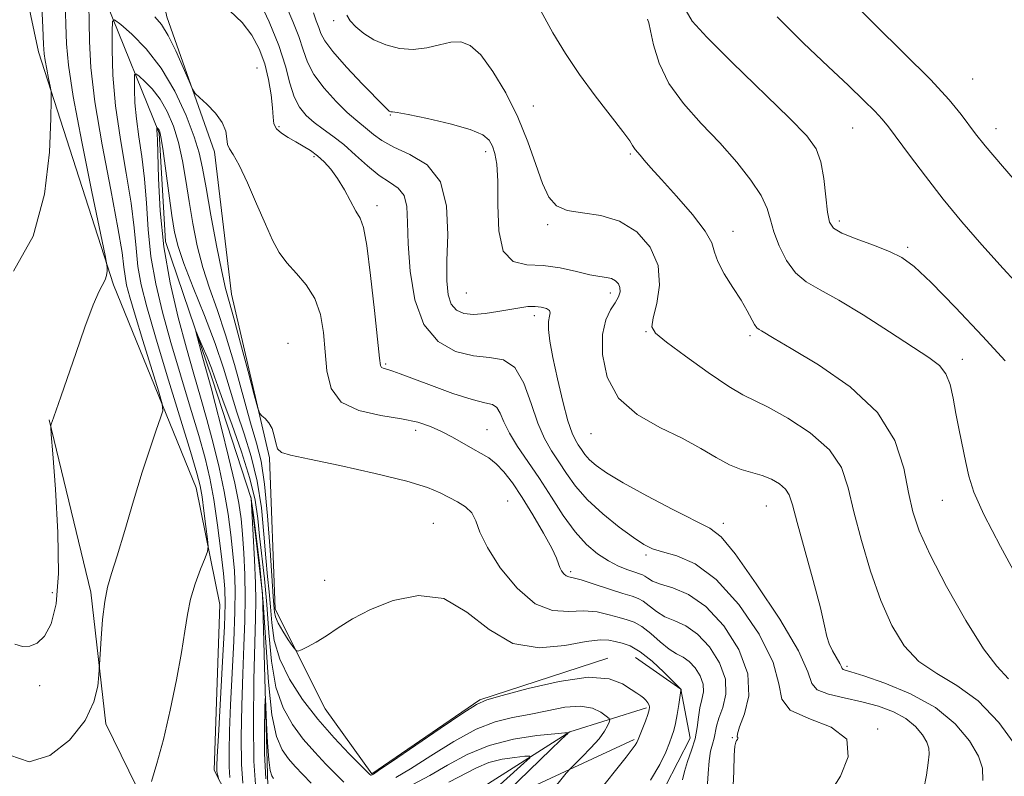
# Model space of a CAD drawing. Extents: x 2132300 to 2135200, y 354800 to 357700.
# Drawn here: x 2133771 to 2133945, y 355764 to 355897 of the extents above; entities that cross this region are included whole.
import ezdxf

# ---------------------------------------------------------------- set-up
doc = ezdxf.new("R2010")
doc.units = 0
doc.header["$MEASUREMENT"] = 0
for name, color, linetype, lineweight in [('DTM HARD BREAKLINE', 7, 'Continuous', 0), ('DTM SPOT ELEVATION', 2, 'Continuous', 13), ('INDEX CONTOUR', 41, 'Continuous', 13), ('INTERMEDIATE CONTOUR', 44, 'Continuous', 0)]:
    doc.layers.add(name, color=color, linetype=linetype, lineweight=lineweight)

msp = doc.modelspace()

# ---------------------------------------------------------------- linework, layer by layer
at = {"layer": 'DTM HARD BREAKLINE'}
for points in [[(2133801.2, 356295.15, 1051.47), (2133784.11, 356270.01, 1048.92), (2133778.6, 356246.01, 1043.8), (2133776.92, 356202.59, 1033.62), (2133775.66, 356187.36, 1031.3), (2133768.39, 356166.95, 1026.77), (2133770.83, 356140.37, 1023.72), (2133771.25, 356099.17, 1016.77), (2133761.95, 356074.06, 1013.62), (2133757.94, 356048.61, 1010.02), (2133759.1, 356018.23, 1008.6), (2133769.27, 355993.78, 1005.27), (2133785.02, 355973.11, 1003.07), (2133784.19, 355955.21, 1003.07), (2133767.51, 355924.36, 1001.17), (2133774.53, 355891.66, 998.47), (2133787.82, 355850.43, 995.77), (2133802.39, 355814.55, 992.87), (2133806.62, 355793.94, 991.22), (2133805.61, 355764.63, 990.42), (2133820.19, 355736.13, 982.8)], [(2133833.49, 355763.99, 988.17), (2133825.25, 355775.49, 989.27), (2133816.36, 355793.08, 990.55), (2133815.38, 355819.84, 991.77), (2133808.67, 355848.79, 992.62), (2133805.68, 355874, 993.55), (2133797.24, 355897.85, 994.57), (2133791.45, 355925.37, 999.3), (2133796.5, 355948.74, 1000.9), (2133813.61, 355970.83, 1002.47), (2133811.4, 355992.39, 1004.2), (2133794.45, 356006.92, 1005.2), (2133781.24, 356028.1, 1007.1), (2133773.7, 356056.28, 1009.52), (2133779.63, 356084.59, 1016.32), (2133785.69, 356112.65, 1019.35), (2133782.41, 356149.59, 1024.17), (2133790.64, 356175.56, 1030.32), (2133795.85, 356203.46, 1035.87), (2133803.01, 356231.58, 1043.4), (2133808.26, 356255.94, 1047.52), (2133819.28, 356277.25, 1049.45)], [(2133786.6, 355900.14, 992.48), (2133795.85, 355877.3, 987.81), (2133796.97, 355858.13, 986.93), (2133805.31, 355833.66, 985.46), (2133812.15, 355812.68, 983.98), (2133814.14, 355795.87, 982.86), (2133815.09, 355761.76, 981.21), (2133821, 355747.83, 978.66), (2133829, 355732.099, 973.304)], [(2133776.414, 355826.579, 996.065), (2133783.782, 355796.128, 994.315), (2133786.458, 355772.815, 993.755), (2133794.572, 355756.184, 991.655), (2133805.866, 355735.333, 990.185), (2133806.241, 355707.089, 988.015), (2133809.804, 355679.451, 986.475), (2133815.736, 355645.258, 984.935), (2133802.57, 355621.679, 983.255), (2133789.424, 355602.696, 982.135), (2133784.845, 355582.267, 980.455), (2133779.685, 355554.459, 979.965)], [(2133867.518, 355552.213, 984.025), (2133862.018, 355568.694, 985.285), (2133859.975, 355580.588, 985.985), (2133863.188, 355592.223, 986.895), (2133874.232, 355596.475, 987.805), (2133892.267, 355595.303, 989.065), (2133903.72, 355596.077, 989.765), (2133916.337, 355604.147, 990.885), (2133919.502, 355622.274, 990.675), (2133919.314, 355642.744, 990.255), (2133910.087, 355658.805, 989.485), (2133884.642, 355663.633, 989.765), (2133868.867, 355680.892, 990.045), (2133855.223, 355695.252, 988.995), (2133851.793, 355721.068, 988.855), (2133855.866, 355735.74, 988.785), (2133868.63, 355746.064, 989.625), (2133885.39, 355761.816, 990.745), (2133889.749, 355770.257, 991.165), (2133888.103, 355778.923, 989.975), (2133880.104, 355784.551, 988.925)], [(2133833.49, 355763.99, 988.17), (2133852.6, 355777.04, 988.12), (2133875.23, 355784.41, 988.57)], [(2133829.095, 355732.101, 973.284), (2133837.5, 355750.86, 975.85), (2133854.13, 355762.28, 979.6), (2133868.52, 355771.4, 984.05), (2133882.04, 355775.62, 987.75)], [(2133879.89, 355770.04, 987.75), (2133852.04, 355757.11, 983.55), (2133839.73, 355733.92, 982.02), (2133835.14, 355703.2, 981.07), (2133837.63, 355682.41, 981.07), (2133854.9, 355653.38, 980.82), (2133848.49, 355624.98, 979.57)]]:
    msp.add_polyline3d(points, dxfattribs=at)
at = {"layer": 'DTM SPOT ELEVATION'}
for p in [(2133826.74, 355897.15, 1003.5), (2133813.19, 355888.81, 994.9), (2133939.74, 355886.86, 1014.9), (2133862.02, 355882.11, 1004.8), (2133836.74, 355880.52, 1001.9), (2133817.06, 355878.45, 996.3), (2133918.49, 355878.21, 1011.1), (2133943.88, 355878.06, 1014.6), (2133853.6, 355874.01, 1001.5), (2133879.2, 355873.59, 1005.8), (2133823.23, 355873.13, 995.7), (2133834.38, 355864.46, 996.5), (2133916.15, 355861.73, 1010.4), (2133864.56, 355861.07, 1003.7), (2133897.37, 355859.92, 1006.7), (2133928.21, 355857.11, 1010.3), (2133850.19, 355849.02, 1001.1), (2133875.68, 355849.02, 1001.5), (2133862.22, 355844.98, 999.5), (2133881.99, 355842.16, 1003.9), (2133900.34, 355841.49, 1005.7), (2133818.65, 355840.09, 992.6), (2133937.9, 355837.29, 1008.5), (2133835.9, 355836.45, 996.2), (2133841.24, 355824.74, 993.5), (2133853.82, 355824.87, 994.9), (2133872.23, 355824.11, 1001.3), (2133857.52, 355812.21, 992.8), (2133903.27, 355811.35, 1001.14), (2133934.34, 355812.35, 1007.14), (2133844.33, 355808.3, 990.9), (2133895.62, 355808.27, 1000.49), (2133881.98, 355802.65, 997.66), (2133868.65, 355799.73, 994.3), (2133825.16, 355798.18, 990.6), (2133776.98, 355796.01, 996.72), (2133917.49, 355782.98, 1002.3), (2133774.74, 355779.59, 995.42), (2133922.95, 355771.9, 998.09), (2133897.25, 355770.39, 995.9)]:
    msp.add_point(p, dxfattribs=at)
at = {"layer": 'INDEX CONTOUR'}
for points in [[(2133818.307, 355899.785, 1000), (2133819.49, 355897.043, 1000), (2133820.573, 355894.375, 1000), (2133821.346, 355892.025, 1000), (2133822.097, 355889.856, 1000), (2133823.238, 355887.635, 1000), (2133825.033, 355885.228, 1000), (2133827.16, 355882.879, 1000), (2133829.148, 355880.931, 1000), (2133830.642, 355879.615, 1000), (2133832.729, 355877.951, 1000), (2133833.794, 355877.034, 1000), (2133835.237, 355875.97, 1000), (2133837.345, 355874.813, 1000), (2133840.227, 355873.52, 1000), (2133843.253, 355871.658, 1000), (2133845.609, 355868.694, 1000), (2133846.712, 355864.348, 1000), (2133846.9, 355859.354, 1000), (2133846.742, 355854.699, 1000), (2133846.719, 355851.161, 1000), (2133846.965, 355848.693, 1000), (2133847.529, 355847.04, 1000), (2133848.451, 355845.978, 1000), (2133849.757, 355845.401, 1000), (2133851.463, 355845.23, 1000), (2133853.54, 355845.379, 1000), (2133855.765, 355845.716, 1000), (2133857.863, 355846.1, 1000), (2133859.624, 355846.408, 1000), (2133861.083, 355846.596, 1000), (2133862.34, 355846.636, 1000), (2133863.454, 355846.514, 1000), (2133864.343, 355846.261, 1000), (2133864.884, 355845.919, 1000), (2133865.015, 355845.5, 1000), (2133864.895, 355844.896, 1000), (2133864.742, 355843.968, 1000), (2133864.744, 355842.571, 1000), (2133864.979, 355840.517, 1000), (2133865.493, 355837.609, 1000), (2133866.297, 355833.824, 1000), (2133867.247, 355829.818, 1000), (2133868.157, 355826.422, 1000), (2133868.889, 355824.241, 1000), (2133869.476, 355822.992, 1000), (2133869.996, 355822.168, 1000), (2133870.529, 355821.349, 1000), (2133871.164, 355820.459, 1000), (2133871.992, 355819.511, 1000), (2133873.157, 355818.478, 1000), (2133875.007, 355817.192, 1000), (2133877.945, 355815.444, 1000), (2133882.127, 355813.153, 1000), (2133886.725, 355810.742, 1000), (2133893.253, 355807.448, 1000), (2133895.231, 355805.889, 1000), (2133897.724, 355802.855, 1000), (2133901.461, 355797.606, 1000), (2133905.603, 355791.332, 1000), (2133908.918, 355785.708, 1000), (2133910.569, 355782.014, 1000), (2133911.293, 355779.951, 1000), (2133912.224, 355778.829, 1000), (2133914.217, 355778.049, 1000), (2133917.028, 355777.389, 1000), (2133920.134, 355776.72, 1000), (2133923.085, 355775.928, 1000), (2133925.713, 355774.956, 1000), (2133927.923, 355773.762, 1000), (2133929.639, 355772.348, 1000), (2133930.868, 355770.879, 1000), (2133931.639, 355769.565, 1000), (2133931.994, 355768.515, 1000), (2133932.032, 355767.438, 1000), (2133931.867, 355765.944, 1000), (2133931.567, 355763.749, 1000), (2133931.023, 355761.012, 1000)], [(2133889.048, 355898.892, 1010), (2133890.132, 355897.064, 1010), (2133892.693, 355894.23, 1010), (2133897.18, 355889.779, 1010), (2133907.298, 355879.977, 1010), (2133910.381, 355876.802, 1010), (2133912.042, 355874.524, 1010), (2133912.883, 355872.223, 1010), (2133913.415, 355869.249, 1010), (2133913.793, 355866.039, 1010), (2133914.082, 355863.297, 1010), (2133914.404, 355861.533, 1010), (2133915.113, 355860.464, 1010), (2133916.622, 355859.609, 1010), (2133919.155, 355858.594, 1010), (2133922.194, 355857.463, 1010), (2133925.033, 355856.363, 1010), (2133927.228, 355855.302, 1010), (2133929.383, 355853.715, 1010), (2133932.365, 355850.892, 1010), (2133936.689, 355846.463, 1010), (2133941.465, 355841.4, 1010), (2133945.454, 355837.013, 1010)], [(2133806.371, 355763.221, 990), (2133806.128, 355764.17, 990), (2133806.09, 355764.409, 990), (2133806.069, 355764.732, 990), (2133806.074, 355765.351, 990), (2133806.15, 355767.035, 990), (2133806.349, 355770.697, 990), (2133807.094, 355783.863, 990), (2133807.418, 355790.058, 990), (2133807.562, 355794.033, 990), (2133807.505, 355796.675, 990), (2133807.244, 355799.427, 990), (2133806.79, 355803.349, 990), (2133806.199, 355807.98, 990), (2133805.539, 355812.472, 990), (2133804.843, 355816.246, 990), (2133804.002, 355819.776, 990), (2133802.872, 355823.8, 990), (2133801.371, 355828.835, 990), (2133799.659, 355834.518, 990), (2133797.958, 355840.264, 990), (2133796.462, 355845.617, 990), (2133795.258, 355850.625, 990), (2133794.403, 355855.463, 990), (2133793.91, 355860.25, 990), (2133793.614, 355864.888, 990), (2133793.304, 355869.223, 990), (2133792.831, 355873.136, 990), (2133792.29, 355876.65, 990), (2133791.839, 355879.82, 990), (2133791.593, 355882.662, 990), (2133791.51, 355885.025, 990), (2133791.505, 355886.717, 990), (2133791.54, 355887.603, 990), (2133791.748, 355887.763, 990), (2133792.31, 355887.335, 990), (2133793.336, 355886.436, 990), (2133794.66, 355885.093, 990), (2133796.052, 355883.314, 990), (2133797.315, 355881.112, 990), (2133798.398, 355878.526, 990), (2133799.285, 355875.602, 990), (2133799.982, 355872.382, 990), (2133800.571, 355868.899, 990), (2133801.153, 355865.182, 990), (2133801.821, 355861.281, 990), (2133802.623, 355857.339, 990), (2133803.597, 355853.518, 990), (2133804.768, 355849.878, 990), (2133806.113, 355846.069, 990), (2133807.6, 355841.637, 990), (2133809.174, 355836.349, 990), (2133812.051, 355826.056, 990), (2133813.098, 355822.464, 990), (2133813.894, 355819.246, 990), (2133814.525, 355815.215, 990), (2133815.057, 355809.63, 990), (2133815.492, 355803.529, 990), (2133816.014, 355795.326, 990), (2133816.183, 355793.179, 990), (2133816.247, 355792.546, 990), (2133816.445, 355791.732, 990), (2133816.92, 355790.624, 990), (2133817.748, 355789.185, 990), (2133818.713, 355787.686, 990), (2133819.531, 355786.474, 990), (2133820.019, 355785.819, 990), (2133820.404, 355785.677, 990), (2133821.017, 355785.925, 990), (2133822.111, 355786.465, 990), (2133823.636, 355787.285, 990), (2133825.464, 355788.394, 990), (2133827.531, 355789.784, 990), (2133830.034, 355791.375, 990), (2133833.234, 355793.064, 990), (2133837.264, 355794.65, 990), (2133841.757, 355795.519, 990), (2133846.218, 355794.955, 990), (2133850.3, 355792.593, 990), (2133854.24, 355789.484, 990), (2133858.421, 355787.031, 990), (2133863.046, 355786.255, 990), (2133867.592, 355786.658, 990), (2133871.354, 355787.359, 990), (2133873.836, 355787.659, 990), (2133875.374, 355787.587, 990), (2133876.515, 355787.355, 990), (2133877.729, 355787.09, 990), (2133879.178, 355786.589, 990), (2133880.952, 355785.566, 990), (2133883.053, 355783.874, 990), (2133885.142, 355781.932, 990), (2133888.153, 355778.917, 990), (2133888.131, 355778.707, 990), (2133887.75, 355776.224, 990), (2133887.466, 355774.498, 990), (2133887.167, 355772.878, 990), (2133886.879, 355771.659, 990), (2133886.551, 355770.629, 990), (2133886.114, 355769.447, 990), (2133885.471, 355767.819, 990), (2133884.434, 355765.635, 990), (2133882.786, 355762.828, 990)]]:
    msp.add_polyline3d(points, dxfattribs=at)
at = {"layer": 'INTERMEDIATE CONTOUR'}
for points in [[(2133769.464, 355767.251, 994), (2133772.876, 355766.094, 994), (2133776.561, 355767.193, 994), (2133780.041, 355769.951, 994), (2133782.762, 355773.403, 994), (2133784.331, 355776.701, 994), (2133785.002, 355779.477, 994), (2133785.195, 355781.481, 994), (2133785.424, 355785.163, 994), (2133785.606, 355787.895, 994), (2133785.883, 355791.261, 994), (2133786.259, 355794.463, 994), (2133786.751, 355796.98, 994), (2133787.446, 355799.39, 994), (2133788.444, 355802.548, 994), (2133789.794, 355807.021, 994), (2133791.346, 355812.232, 994), (2133792.894, 355817.315, 994), (2133794.26, 355821.545, 994), (2133795.358, 355824.753, 994), (2133796.128, 355826.91, 994), (2133796.503, 355828.168, 994), (2133796.4, 355829.41, 994), (2133795.731, 355831.701, 994), (2133792.983, 355840.607, 994), (2133791.609, 355845.118, 994), (2133790.672, 355848.304, 994), (2133790.127, 355850.409, 994), (2133789.839, 355851.974, 994), (2133789.654, 355853.603, 994), (2133789.327, 355856.152, 994), (2133788.591, 355860.538, 994), (2133787.298, 355867.27, 994), (2133785.784, 355875.213, 994), (2133784.504, 355882.825, 994), (2133783.797, 355888.884, 994), (2133783.536, 355893.473, 994), (2133783.48, 355896.995, 994), (2133783.409, 355899.903, 994)], [(2133770.108, 355852.872, 998), (2133773.587, 355859.068, 998), (2133775.619, 355866.502, 998), (2133776.485, 355873.947, 998), (2133776.729, 355879.857, 998), (2133776.801, 355883.153, 998), (2133776.771, 355884.635, 998), (2133776.615, 355885.574, 998), (2133776.326, 355886.955, 998), (2133775.988, 355888.627, 998), (2133775.7, 355890.153, 998), (2133775.534, 355891.336, 998), (2133775.433, 355892.942, 998), (2133775.309, 355895.976, 998), (2133775.088, 355901.06, 998)], [(2133770.342, 355786.915, 996), (2133771.693, 355786.52, 996), (2133773.003, 355786.531, 996), (2133774.321, 355787.055, 996), (2133775.596, 355788.294, 996), (2133776.755, 355790.493, 996), (2133777.642, 355794.054, 996), (2133778.082, 355799.424, 996), (2133777.978, 355806.666, 996), (2133777.544, 355814.32, 996), (2133777.076, 355820.548, 996), (2133776.804, 355824.001, 996), (2133776.715, 355825.31, 996), (2133776.73, 355825.596, 996), (2133776.796, 355825.816, 996), (2133776.945, 355826.272, 996), (2133777.231, 355827.103, 996), (2133778.476, 355830.638, 996), (2133779.601, 355833.889, 996), (2133781.11, 355838.285, 996), (2133782.756, 355842.987, 996), (2133784.229, 355846.929, 996), (2133785.285, 355849.335, 996), (2133786.352, 355851.321, 996), (2133786.562, 355852.088, 996), (2133786.651, 355852.856, 996), (2133786.676, 355853.465, 996), (2133786.64, 355854.013, 996), (2133786.331, 355855.623, 996), (2133783.97, 355866.934, 996), (2133782.19, 355875.72, 996), (2133780.679, 355883.738, 996), (2133779.836, 355889.295, 996), (2133779.506, 355893.105, 996), (2133779.394, 355896.485, 996), (2133779.247, 355900.493, 996)], [(2133813.461, 355901.028, 998), (2133815.344, 355896.95, 998), (2133817.05, 355892.79, 998), (2133818.209, 355889.153, 998), (2133819.003, 355886.14, 998), (2133819.748, 355883.726, 998), (2133820.704, 355881.862, 998), (2133821.895, 355880.401, 998), (2133823.287, 355879.175, 998), (2133824.855, 355878.015, 998), (2133826.594, 355876.759, 998), (2133828.506, 355875.248, 998), (2133830.574, 355873.403, 998), (2133832.698, 355871.479, 998), (2133834.755, 355869.813, 998), (2133836.621, 355868.615, 998), (2133838.15, 355867.579, 998), (2133839.192, 355866.274, 998), (2133839.674, 355864.316, 998), (2133839.813, 355861.503, 998), (2133839.906, 355857.682, 998), (2133840.24, 355852.877, 998), (2133841.082, 355847.825, 998), (2133842.69, 355843.44, 998), (2133845.203, 355840.431, 998), (2133848.277, 355838.684, 998), (2133851.442, 355837.878, 998), (2133854.304, 355837.619, 998), (2133856.76, 355837.204, 998), (2133858.778, 355835.856, 998), (2133860.361, 355833.077, 998), (2133861.652, 355829.487, 998), (2133862.825, 355825.987, 998), (2133864.025, 355823.26, 998), (2133865.274, 355821.124, 998), (2133866.559, 355819.18, 998), (2133867.912, 355817.1, 998), (2133869.524, 355814.842, 998), (2133871.626, 355812.435, 998), (2133874.323, 355809.95, 998), (2133877.206, 355807.629, 998), (2133879.74, 355805.76, 998), (2133881.573, 355804.535, 998), (2133883.099, 355803.776, 998), (2133884.897, 355803.213, 998), (2133887.424, 355802.514, 998), (2133890.637, 355801.108, 998), (2133894.369, 355798.362, 998), (2133898.359, 355793.937, 998), (2133901.964, 355788.668, 998), (2133904.447, 355783.683, 998), (2133905.427, 355779.871, 998), (2133905.958, 355777.163, 998), (2133907.449, 355775.248, 998), (2133910.782, 355773.777, 998), (2133914.708, 355772.241, 998), (2133917.45, 355770.088, 998), (2133917.738, 355767, 998), (2133916.333, 355763.588, 998), (2133914.505, 355760.693, 998)], [(2133918.203, 355900.715, 1014), (2133922.493, 355896.43, 1014), (2133927.583, 355891.447, 1014), (2133932.256, 355886.766, 1014), (2133935.571, 355883.172, 1014), (2133937.699, 355880.586, 1014), (2133940.241, 355877.152, 1014), (2133941.936, 355875.047, 1014), (2133945.002, 355871.438, 1014), (2133949.902, 355865.791, 1014)], [(2133795.088, 355897.875, 994), (2133796.272, 355896.477, 994), (2133797.464, 355894.578, 994), (2133798.805, 355891.868, 994), (2133800.119, 355888.903, 994), (2133801.151, 355886.455, 994), (2133801.756, 355885.06, 994), (2133802.234, 355884.318, 994), (2133802.994, 355883.591, 994), (2133804.297, 355882.393, 994), (2133805.807, 355880.832, 994), (2133807.039, 355879.166, 994), (2133807.646, 355877.622, 994), (2133807.835, 355876.302, 994), (2133807.951, 355875.278, 994), (2133808.292, 355874.506, 994), (2133808.964, 355873.489, 994), (2133810.025, 355871.616, 994), (2133811.479, 355868.512, 994), (2133813.113, 355864.756, 994), (2133814.657, 355861.161, 994), (2133815.932, 355858.351, 994), (2133817.112, 355856.185, 994), (2133818.458, 355854.331, 994), (2133820.132, 355852.483, 994), (2133821.892, 355850.45, 994), (2133823.393, 355848.065, 994), (2133824.378, 355845.219, 994), (2133824.936, 355842.018, 994), (2133825.24, 355838.623, 994), (2133825.528, 355835.225, 994), (2133826.289, 355832.144, 994), (2133828.075, 355829.731, 994), (2133831.202, 355828.219, 994), (2133835.044, 355827.355, 994), (2133838.741, 355826.77, 994), (2133841.634, 355826.151, 994), (2133843.873, 355825.413, 994), (2133845.811, 355824.533, 994), (2133847.726, 355823.508, 994), (2133851.313, 355821.466, 994), (2133852.818, 355820.648, 994), (2133854.175, 355819.832, 994), (2133855.484, 355818.801, 994), (2133856.842, 355817.365, 994), (2133858.333, 355815.416, 994), (2133860.036, 355812.872, 994), (2133861.961, 355809.762, 994), (2133863.831, 355806.566, 994), (2133865.299, 355803.88, 994), (2133866.125, 355802.135, 994), (2133866.499, 355801.122, 994), (2133866.719, 355800.467, 994), (2133867.022, 355799.874, 994), (2133867.411, 355799.354, 994), (2133867.83, 355798.988, 994), (2133868.29, 355798.811, 994), (2133869.07, 355798.648, 994), (2133870.519, 355798.274, 994), (2133872.817, 355797.548, 994), (2133875.484, 355796.656, 994), (2133877.873, 355795.87, 994), (2133879.505, 355795.372, 994), (2133880.586, 355794.995, 994), (2133881.489, 355794.487, 994), (2133883.791, 355792.692, 994), (2133885.293, 355791.77, 994), (2133887.046, 355791.023, 994), (2133888.998, 355790.14, 994), (2133891.086, 355788.704, 994), (2133893.189, 355786.441, 994), (2133894.965, 355783.635, 994), (2133896.016, 355780.712, 994), (2133896.094, 355778.038, 994), (2133895.545, 355775.731, 994), (2133894.868, 355773.848, 994), (2133894.447, 355772.408, 994), (2133894.026, 355770.284, 994), (2133893.731, 355769.25, 994), (2133893.392, 355767.98, 994), (2133893.107, 355766.272, 994), (2133892.936, 355764.007, 994), (2133892.782, 355761.39, 994)], [(2133808.357, 355898.906, 996), (2133810.544, 355896.842, 996), (2133812.27, 355894.602, 996), (2133813.574, 355892.175, 996), (2133814.538, 355889.545, 996), (2133815.234, 355886.75, 996), (2133815.696, 355884.048, 996), (2133815.944, 355881.754, 996), (2133816.038, 355880.093, 996), (2133816.179, 355878.933, 996), (2133816.608, 355878.053, 996), (2133817.491, 355877.265, 996), (2133818.703, 355876.512, 996), (2133820.047, 355875.769, 996), (2133821.361, 355875.008, 996), (2133822.623, 355874.19, 996), (2133823.849, 355873.27, 996), (2133825.05, 355872.196, 996), (2133826.24, 355870.885, 996), (2133827.433, 355869.241, 996), (2133828.622, 355867.249, 996), (2133830.674, 355863.496, 996), (2133831.39, 355862.24, 996), (2133831.98, 355860.579, 996), (2133832.577, 355857.406, 996), (2133833.27, 355852.09, 996), (2133833.964, 355845.906, 996), (2133834.835, 355837.512, 996), (2133835.011, 355836.205, 996), (2133835.189, 355835.839, 996), (2133835.484, 355835.697, 996), (2133836.469, 355835.45, 996), (2133837.209, 355835.21, 996), (2133838.477, 355834.741, 996), (2133844.024, 355832.641, 996), (2133847.825, 355831.262, 996), (2133851.198, 355830.161, 996), (2133853.465, 355829.594, 996), (2133854.797, 355829.272, 996), (2133855.579, 355828.768, 996), (2133856.17, 355827.743, 996), (2133856.833, 355826.199, 996), (2133857.804, 355824.221, 996), (2133859.254, 355821.884, 996), (2133861.083, 355819.206, 996), (2133863.123, 355816.192, 996), (2133865.227, 355812.903, 996), (2133867.339, 355809.638, 996), (2133869.422, 355806.75, 996), (2133871.446, 355804.511, 996), (2133873.407, 355802.855, 996), (2133875.307, 355801.633, 996), (2133877.125, 355800.715, 996), (2133878.739, 355800.052, 996), (2133880.001, 355799.616, 996), (2133880.823, 355799.361, 996), (2133881.343, 355799.18, 996), (2133881.757, 355798.948, 996), (2133882.269, 355798.57, 996), (2133883.115, 355798.072, 996), (2133884.541, 355797.508, 996), (2133886.711, 355796.844, 996), (2133889.467, 355795.689, 996), (2133892.569, 355793.564, 996), (2133895.718, 355790.178, 996), (2133898.383, 355785.993, 996), (2133899.975, 355781.658, 996), (2133900.131, 355777.752, 996), (2133899.392, 355774.558, 996), (2133898.526, 355772.285, 996), (2133898.129, 355771.044, 996), (2133898.111, 355770.54, 996), (2133898.212, 355770.376, 996), (2133898.223, 355770.226, 996), (2133898.135, 355770.045, 996), (2133897.992, 355769.855, 996), (2133897.832, 355769.6, 996), (2133897.684, 355768.888, 996), (2133897.572, 355767.248, 996), (2133897.492, 355764.382, 996), (2133897.33, 355760.692, 996)], [(2133823.153, 355898.541, 1002), (2133823.636, 355897.137, 1002), (2133824.097, 355895.961, 1002), (2133824.478, 355894.903, 1002), (2133825.143, 355893.621, 1002), (2133826.564, 355891.712, 1002), (2133828.999, 355888.969, 1002), (2133831.846, 355885.957, 1002), (2133835.728, 355881.978, 1002), (2133836.35, 355881.364, 1002), (2133836.559, 355881.191, 1002), (2133836.691, 355881.12, 1002), (2133836.816, 355881.081, 1002), (2133836.934, 355881.07, 1002), (2133837.146, 355881.065, 1002), (2133837.937, 355880.949, 1002), (2133839.89, 355880.585, 1002), (2133843.303, 355879.887, 1002), (2133847.343, 355878.959, 1002), (2133850.894, 355877.957, 1002), (2133853.111, 355876.995, 1002), (2133854.245, 355876.03, 1002), (2133854.816, 355874.976, 1002), (2133855.25, 355873.686, 1002), (2133855.578, 355871.772, 1002), (2133855.734, 355868.784, 1002), (2133855.734, 355864.552, 1002), (2133855.923, 355860.016, 1002), (2133856.727, 355856.399, 1002), (2133858.45, 355854.571, 1002), (2133860.908, 355854.015, 1002), (2133863.795, 355853.863, 1002), (2133866.806, 355853.437, 1002), (2133869.653, 355852.81, 1002), (2133872.052, 355852.245, 1002), (2133873.798, 355851.93, 1002), (2133875.007, 355851.76, 1002), (2133875.879, 355851.556, 1002), (2133876.571, 355851.175, 1002), (2133877.078, 355850.626, 1002), (2133877.358, 355849.957, 1002), (2133877.371, 355849.199, 1002), (2133877.1, 355848.327, 1002), (2133876.533, 355847.302, 1002), (2133875.708, 355846.038, 1002), (2133874.861, 355844.268, 1002), (2133874.277, 355841.679, 1002), (2133874.248, 355838.125, 1002), (2133875.078, 355834.14, 1002), (2133877.078, 355830.422, 1002), (2133880.379, 355827.504, 1002), (2133884.396, 355825.244, 1002), (2133888.364, 355823.329, 1002), (2133891.68, 355821.527, 1002), (2133894.392, 355819.916, 1002), (2133896.709, 355818.651, 1002), (2133898.808, 355817.822, 1002), (2133902.529, 355816.736, 1002), (2133904.169, 355816.06, 1002), (2133905.569, 355815.243, 1002), (2133906.618, 355814.342, 1002), (2133907.28, 355813.294, 1002), (2133907.842, 355811.551, 1002), (2133908.67, 355808.445, 1002), (2133911.52, 355798.153, 1002), (2133912.806, 355793.322, 1002), (2133913.55, 355790.152, 1002), (2133913.951, 355788.275, 1002), (2133914.341, 355786.981, 1002), (2133914.957, 355785.708, 1002), (2133916.251, 355783.514, 1002), (2133916.551, 355782.907, 1002), (2133916.677, 355782.592, 1002), (2133916.803, 355782.439, 1002), (2133917.16, 355782.304, 1002), (2133918.208, 355781.989, 1002), (2133920.461, 355781.279, 1002), (2133924.196, 355780, 1002), (2133928.728, 355778.137, 1002), (2133933.13, 355775.712, 1002), (2133936.643, 355772.816, 1002), (2133939.159, 355769.809, 1002), (2133940.737, 355767.12, 1002), (2133941.464, 355764.971, 1002), (2133941.542, 355762.767, 1002)], [(2133829.038, 355898.12, 1004), (2133829.629, 355897.161, 1004), (2133830.629, 355896.069, 1004), (2133832.039, 355894.908, 1004), (2133833.838, 355893.803, 1004), (2133835.986, 355892.878, 1004), (2133838.36, 355892.261, 1004), (2133840.814, 355892.078, 1004), (2133843.214, 355892.383, 1004), (2133845.464, 355892.929, 1004), (2133847.478, 355893.393, 1004), (2133849.225, 355893.456, 1004), (2133850.896, 355892.801, 1004), (2133852.734, 355891.114, 1004), (2133854.895, 355888.204, 1004), (2133857.184, 355884.384, 1004), (2133859.316, 355880.088, 1004), (2133861.072, 355875.741, 1004), (2133862.492, 355871.716, 1004), (2133863.683, 355868.373, 1004), (2133864.792, 355865.982, 1004), (2133866.126, 355864.45, 1004), (2133868.033, 355863.591, 1004), (2133870.736, 355863.166, 1004), (2133873.953, 355862.715, 1004), (2133877.278, 355861.723, 1004), (2133880.314, 355859.806, 1004), (2133882.707, 355857.097, 1004), (2133884.116, 355853.857, 1004), (2133884.353, 355850.385, 1004), (2133883.854, 355847.134, 1004), (2133883.212, 355844.593, 1004), (2133882.99, 355843.037, 1004), (2133883.634, 355841.88, 1004), (2133885.563, 355840.323, 1004), (2133888.948, 355837.834, 1004), (2133892.981, 355834.955, 1004), (2133896.607, 355832.496, 1004), (2133899.106, 355831.013, 1004), (2133903.543, 355828.849, 1004), (2133907.07, 355826.891, 1004), (2133911.018, 355824.281, 1004), (2133914.403, 355821.3, 1004), (2133916.514, 355818.135, 1004), (2133917.739, 355814.582, 1004), (2133918.743, 355810.339, 1004), (2133920.056, 355805.258, 1004), (2133921.685, 355799.811, 1004), (2133923.502, 355794.624, 1004), (2133925.435, 355790.21, 1004), (2133927.614, 355786.634, 1004), (2133930.223, 355783.851, 1004), (2133933.381, 355781.707, 1004), (2133936.937, 355779.613, 1004), (2133940.674, 355776.875, 1004), (2133944.339, 355773.052, 1004), (2133947.537, 355768.711, 1004)], [(2133863.362, 355898.906, 1006), (2133865.511, 355895.054, 1006), (2133867.727, 355891.367, 1006), (2133870.196, 355887.662, 1006), (2133872.992, 355883.866, 1006), (2133877.87, 355877.601, 1006), (2133879.082, 355875.947, 1006), (2133879.6, 355875.126, 1006), (2133879.816, 355874.726, 1006), (2133880.063, 355874.387, 1006), (2133880.941, 355873.387, 1006), (2133881.664, 355872.527, 1006), (2133882.823, 355871.17, 1006), (2133884.681, 355869.071, 1006), (2133887.328, 355866.136, 1006), (2133890.167, 355862.882, 1006), (2133892.427, 355859.974, 1006), (2133893.585, 355857.879, 1006), (2133894.097, 355856.256, 1006), (2133894.667, 355854.565, 1006), (2133895.813, 355852.415, 1006), (2133897.318, 355850.014, 1006), (2133898.778, 355847.723, 1006), (2133899.877, 355845.84, 1006), (2133901.167, 355843.443, 1006), (2133901.573, 355842.879, 1006), (2133901.95, 355842.565, 1006), (2133902.391, 355842.309, 1006), (2133904.604, 355840.974, 1006), (2133907.625, 355839.191, 1006), (2133912.468, 355836.282, 1006), (2133918.039, 355832.412, 1006), (2133922.892, 355827.853, 1006), (2133925.94, 355822.913, 1006), (2133927.532, 355818.05, 1006), (2133928.376, 355813.759, 1006), (2133929.131, 355810.291, 1006), (2133930.262, 355806.931, 1006), (2133932.186, 355802.722, 1006), (2133935.127, 355797.1, 1006), (2133938.531, 355791.081, 1006), (2133941.65, 355786.074, 1006), (2133943.991, 355782.995, 1006), (2133946.062, 355780.787, 1006)], [(2133905.186, 355897.839, 1012), (2133909.823, 355893.206, 1012), (2133914.195, 355889.056, 1012), (2133917.772, 355885.683, 1012), (2133920.501, 355883.08, 1012), (2133922.446, 355881.164, 1012), (2133923.751, 355879.765, 1012), (2133924.87, 355878.373, 1012), (2133928.542, 355873.391, 1012), (2133931.361, 355869.647, 1012), (2133934.527, 355865.597, 1012), (2133937.836, 355861.585, 1012), (2133941.337, 355857.556, 1012), (2133945.137, 355853.357, 1012), (2133949.256, 355848.839, 1012)], [(2133794.505, 355762.645, 992), (2133795.486, 355765.831, 992), (2133796.634, 355770.065, 992), (2133797.837, 355775.206, 992), (2133798.957, 355780.6, 992), (2133799.844, 355785.46, 992), (2133800.417, 355789.217, 992), (2133800.857, 355792.173, 992), (2133801.416, 355794.848, 992), (2133802.257, 355797.604, 992), (2133803.203, 355800.178, 992), (2133803.994, 355802.151, 992), (2133804.427, 355803.295, 992), (2133804.534, 355804.154, 992), (2133804.408, 355805.464, 992), (2133804.136, 355807.721, 992), (2133803.795, 355810.464, 992), (2133803.456, 355812.991, 992), (2133803.125, 355814.923, 992), (2133802.551, 355817.172, 992), (2133801.415, 355820.973, 992), (2133797.303, 355834.391, 992), (2133795.219, 355841.283, 992), (2133793.697, 355846.543, 992), (2133792.709, 355850.465, 992), (2133792.121, 355853.718, 992), (2133791.782, 355856.926, 992), (2133791.471, 355860.52, 992), (2133790.947, 355864.88, 992), (2133790.065, 355870.233, 992), (2133789.038, 355876.168, 992), (2133788.176, 355882.121, 992), (2133787.705, 355887.558, 992), (2133787.546, 355892.079, 992), (2133787.537, 355895.318, 992), (2133787.603, 355897.011, 992), (2133788.003, 355897.318, 992), (2133789.078, 355896.5, 992), (2133791.039, 355894.779, 992), (2133793.574, 355892.21, 992), (2133796.237, 355888.805, 992), (2133798.64, 355884.689, 992), (2133800.622, 355880.415, 992), (2133802.076, 355876.648, 992), (2133802.969, 355873.778, 992), (2133803.555, 355871.101, 992), (2133804.164, 355867.639, 992), (2133805.03, 355862.787, 992), (2133806.026, 355857.431, 992), (2133806.933, 355852.832, 992), (2133807.612, 355849.82, 992), (2133808.241, 355847.505, 992), (2133809.079, 355844.567, 992), (2133810.283, 355840.137, 992), (2133811.606, 355835.146, 992), (2133812.7, 355830.975, 992), (2133813.325, 355828.638, 992), (2133813.667, 355827.686, 992), (2133814.018, 355827.303, 992), (2133814.59, 355826.808, 992), (2133815.269, 355826.054, 992), (2133815.859, 355825.03, 992), (2133816.226, 355823.772, 992), (2133816.486, 355822.494, 992), (2133816.814, 355821.459, 992), (2133817.48, 355820.825, 992), (2133819.119, 355820.342, 992), (2133822.457, 355819.654, 992), (2133827.839, 355818.515, 992), (2133834.087, 355817.11, 992), (2133839.641, 355815.728, 992), (2133843.333, 355814.597, 992), (2133845.564, 355813.679, 992), (2133848.64, 355812.081, 992), (2133850.061, 355811.193, 992), (2133851.167, 355810.106, 992), (2133851.87, 355808.693, 992), (2133852.597, 355806.735, 992), (2133853.906, 355803.993, 992), (2133856.186, 355800.428, 992), (2133859.155, 355796.793, 992), (2133862.366, 355794.042, 992), (2133865.443, 355792.839, 992), (2133868.303, 355792.691, 992), (2133870.936, 355792.817, 992), (2133873.326, 355792.603, 992), (2133875.429, 355792.122, 992), (2133877.194, 355791.612, 992), (2133878.617, 355791.231, 992), (2133879.882, 355790.792, 992), (2133881.221, 355790.026, 992), (2133882.792, 355788.773, 992), (2133884.467, 355787.312, 992), (2133886.046, 355786.033, 992), (2133887.38, 355785.202, 992), (2133888.53, 355784.59, 992), (2133889.604, 355783.844, 992), (2133890.662, 355782.705, 992), (2133891.555, 355781.293, 992), (2133892.084, 355779.823, 992), (2133892.122, 355778.451, 992), (2133891.841, 355777.104, 992), (2133891.487, 355775.649, 992), (2133891.237, 355773.988, 992), (2133891.004, 355772.144, 992), (2133890.632, 355770.172, 992), (2133890.027, 355768.141, 992), (2133889.331, 355766.171, 992), (2133888.744, 355764.397, 992), (2133888.411, 355762.916, 992)], [(2133882.231, 355897.458, 1008), (2133882.443, 355896.81, 1008), (2133882.771, 355895.375, 1008), (2133883.299, 355892.897, 1008), (2133884.273, 355889.661, 1008), (2133885.977, 355886.086, 1008), (2133888.573, 355882.518, 1008), (2133891.735, 355879.012, 1008), (2133895.017, 355875.554, 1008), (2133898.016, 355872.16, 1008), (2133900.509, 355868.988, 1008), (2133902.32, 355866.227, 1008), (2133903.37, 355863.975, 1008), (2133903.986, 355861.962, 1008), (2133904.593, 355859.824, 1008), (2133905.536, 355857.329, 1008), (2133906.834, 355854.77, 1008), (2133908.425, 355852.572, 1008), (2133910.312, 355850.989, 1008), (2133912.751, 355849.589, 1008), (2133916.062, 355847.772, 1008), (2133920.366, 355845.148, 1008), (2133924.999, 355842.169, 1008), (2133932.004, 355837.604, 1008), (2133933.855, 355836.177, 1008), (2133934.996, 355834.712, 1008), (2133935.739, 355832.802, 1008), (2133936.276, 355830.44, 1008), (2133936.772, 355827.718, 1008), (2133937.348, 355824.754, 1008), (2133938.524, 355819.034, 1008), (2133939.055, 355816.602, 1008), (2133939.953, 355813.814, 1008), (2133941.718, 355809.823, 1008), (2133944.63, 355804.165, 1008), (2133948.098, 355797.896, 1008)], [(2133808.376, 355763.355, 988), (2133808.254, 355765.218, 988), (2133808.232, 355767.916, 988), (2133808.313, 355771.554, 988), (2133808.497, 355776.18, 988), (2133809.051, 355787.441, 988), (2133809.248, 355792.606, 988), (2133809.286, 355796.621, 988), (2133809.17, 355799.848, 988), (2133808.928, 355802.885, 988), (2133808.574, 355806.22, 988), (2133808.076, 355809.913, 988), (2133807.389, 355813.914, 988), (2133806.492, 355818.151, 988), (2133805.445, 355822.453, 988), (2133804.329, 355826.626, 988), (2133803.201, 355830.581, 988), (2133802.014, 355834.644, 988), (2133800.696, 355839.246, 988), (2133799.228, 355844.692, 988), (2133797.808, 355850.786, 988), (2133796.685, 355857.207, 988), (2133796.038, 355863.573, 988), (2133795.758, 355869.255, 988), (2133795.598, 355876.04, 988), (2133795.542, 355877.131, 988), (2133795.481, 355877.765, 988), (2133795.473, 355877.97, 988), (2133795.476, 355878.194, 988), (2133795.494, 355878.208, 988), (2133795.632, 355878.093, 988), (2133795.747, 355877.976, 988), (2133795.868, 355877.822, 988), (2133795.99, 355877.535, 988), (2133796.174, 355876.637, 988), (2133796.495, 355874.556, 988), (2133798.143, 355862.724, 988), (2133798.613, 355859.775, 988), (2133799.22, 355857.246, 988), (2133800.26, 355854.203, 988), (2133801.909, 355849.988, 988), (2133803.878, 355845.046, 988), (2133805.757, 355840.097, 988), (2133807.245, 355835.696, 988), (2133809.629, 355827.965, 988), (2133810.905, 355824.126, 988), (2133812.167, 355820.082, 988), (2133813.226, 355815.714, 988), (2133813.945, 355811.005, 988), (2133814.4, 355806.337, 988), (2133814.724, 355802.188, 988), (2133815.022, 355798.887, 988), (2133815.299, 355796.15, 988), (2133815.539, 355793.539, 988), (2133815.773, 355790.698, 988), (2133816.238, 355787.585, 988), (2133817.221, 355784.241, 988), (2133818.927, 355780.721, 988), (2133821.235, 355777.14, 988), (2133823.942, 355773.628, 988), (2133826.81, 355770.342, 988), (2133829.468, 355767.529, 988), (2133833.137, 355763.853, 988), (2133833.275, 355763.758, 988), (2133833.363, 355763.754, 988), (2133833.457, 355763.777, 988), (2133833.558, 355763.815, 988), (2133833.78, 355763.938, 988), (2133834.689, 355764.536, 988), (2133836.961, 355766.078, 988), (2133845.592, 355771.985, 988), (2133849.576, 355774.693, 988), (2133851.997, 355776.248, 988), (2133853.838, 355777.07, 988), (2133856.547, 355777.849, 988), (2133861.108, 355779.064, 988), (2133866.631, 355780.328, 988), (2133871.761, 355781.042, 988), (2133875.443, 355780.79, 988), (2133877.813, 355779.908, 988), (2133879.311, 355778.915, 988), (2133880.322, 355778.218, 988), (2133881.021, 355777.766, 988), (2133881.533, 355777.395, 988), (2133881.957, 355776.978, 988), (2133882.294, 355776.534, 988), (2133882.52, 355776.119, 988), (2133882.611, 355775.747, 988), (2133882.543, 355775.269, 988), (2133882.292, 355774.493, 988), (2133881.858, 355773.313, 988), (2133880.599, 355770.031, 988), (2133880.363, 355769.526, 988), (2133880.066, 355769.052, 988), (2133879.536, 355768.333, 988), (2133878.427, 355766.913, 988), (2133873.085, 355760.193, 988)], [(2133810.663, 355762.301, 986), (2133810.438, 355765.703, 986), (2133810.39, 355770.481, 986), (2133810.475, 355776.073, 986), (2133810.644, 355781.663, 986), (2133810.842, 355786.613, 986), (2133811.007, 355791.019, 986), (2133811.078, 355795.154, 986), (2133811.009, 355799.209, 986), (2133810.836, 355803.021, 986), (2133810.613, 355806.343, 986), (2133810.358, 355809.091, 986), (2133809.952, 355811.846, 986), (2133809.239, 355815.356, 986), (2133808.141, 355820.055, 986), (2133806.887, 355825.129, 986), (2133805.786, 355829.452, 986), (2133805.058, 355832.226, 986), (2133803.62, 355837.48, 986), (2133802.373, 355842.2, 986), (2133802.423, 355842.211, 986), (2133802.799, 355841.341, 986), (2133803.499, 355839.68, 986), (2133804.344, 355837.641, 986), (2133805.112, 355835.722, 986), (2133805.671, 355834.203, 986), (2133806.259, 355832.515, 986), (2133807.206, 355829.874, 986), (2133808.711, 355825.788, 986), (2133810.44, 355820.917, 986), (2133811.928, 355816.213, 986), (2133812.833, 355812.381, 986), (2133813.309, 355809.144, 986), (2133813.635, 355805.98, 986), (2133814.475, 355798.434, 986), (2133814.895, 355793.9, 986), (2133815.262, 355788.904, 986), (2133815.736, 355783.872, 986), (2133816.523, 355779.323, 986), (2133817.776, 355775.641, 986), (2133819.423, 355772.673, 986), (2133821.334, 355770.133, 986), (2133823.375, 355767.797, 986), (2133825.368, 355765.69, 986), (2133827.13, 355763.9, 986), (2133828.535, 355762.504, 986)], [(2133812.949, 355761.247, 984), (2133812.623, 355766.189, 984), (2133812.548, 355773.045, 984), (2133812.638, 355780.592, 984), (2133812.791, 355787.146, 984), (2133812.915, 355791.53, 984), (2133812.964, 355794.597, 984), (2133812.908, 355797.702, 984), (2133812.733, 355801.797, 984), (2133812.502, 355806.194, 984), (2133812.117, 355812.721, 984), (2133812.062, 355812.948, 984), (2133812.142, 355812.73, 984), (2133812.169, 355812.576, 984), (2133812.546, 355809.773, 984), (2133813.037, 355806.011, 984), (2133813.65, 355800.718, 984), (2133814.251, 355794.26, 984), (2133815.233, 355780.16, 984), (2133815.826, 355774.405, 984), (2133816.625, 355770.561, 984), (2133817.61, 355768.206, 984), (2133818.727, 355766.637, 984), (2133819.939, 355765.252, 984), (2133821.267, 355763.851, 984), (2133822.747, 355762.339, 984)], [(2133814.729, 355763.12, 982), (2133814.528, 355767.599, 982), (2133814.515, 355771.977, 982), (2133814.575, 355775.411, 982), (2133814.621, 355777.213, 982), (2133814.661, 355777.316, 982), (2133814.852, 355772.931, 982), (2133815.03, 355769.497, 982), (2133815.252, 355766.472, 982), (2133815.511, 355764.587, 982), (2133815.802, 355763.627, 982), (2133816.12, 355763.141, 982)], [(2133837.697, 355763.325, 986), (2133840.34, 355764.879, 986), (2133843.913, 355767.163, 986), (2133847.972, 355769.698, 986), (2133851.922, 355771.855, 986), (2133855.32, 355773.178, 986), (2133858.345, 355773.909, 986), (2133861.328, 355774.465, 986), (2133864.49, 355775.141, 986), (2133867.613, 355775.745, 986), (2133870.366, 355775.963, 986), (2133872.488, 355775.593, 986), (2133873.987, 355774.882, 986), (2133874.94, 355774.189, 986), (2133875.429, 355773.773, 986), (2133875.563, 355773.5, 986), (2133875.457, 355773.134, 986), (2133875.18, 355772.479, 986), (2133874.631, 355771.493, 986), (2133873.663, 355770.168, 986), (2133872.224, 355768.558, 986), (2133870.637, 355766.941, 986), (2133868.534, 355764.876, 986), (2133867.852, 355764.097, 986), (2133862.087, 355756.899, 986)], [(2133840.705, 355762.115, 984), (2133843.72, 355763.68, 984), (2133846.89, 355765.528, 984), (2133850.335, 355767.409, 984), (2133854.208, 355769.011, 984), (2133858.511, 355770.095, 984), (2133862.643, 355770.731, 984), (2133865.855, 355771.065, 984), (2133867.607, 355771.22, 984), (2133868.192, 355771.223, 984), (2133868.111, 355771.076, 984), (2133867.726, 355770.727, 984), (2133866.847, 355769.904, 984), (2133865.145, 355768.279, 984), (2133855.598, 355759.048, 984)], [(2133847.099, 355762.481, 982), (2133852.01, 355765.057, 982), (2133854.173, 355765.951, 982), (2133856.519, 355766.543, 982), (2133858.773, 355766.889, 982), (2133860.526, 355767.072, 982), (2133861.431, 355767.111, 982), (2133861.394, 355766.796, 982), (2133860.386, 355765.855, 982), (2133853.741, 355759.934, 982)]]:
    msp.add_polyline3d(points, dxfattribs=at)

doc.saveas('drawing.dxf')
